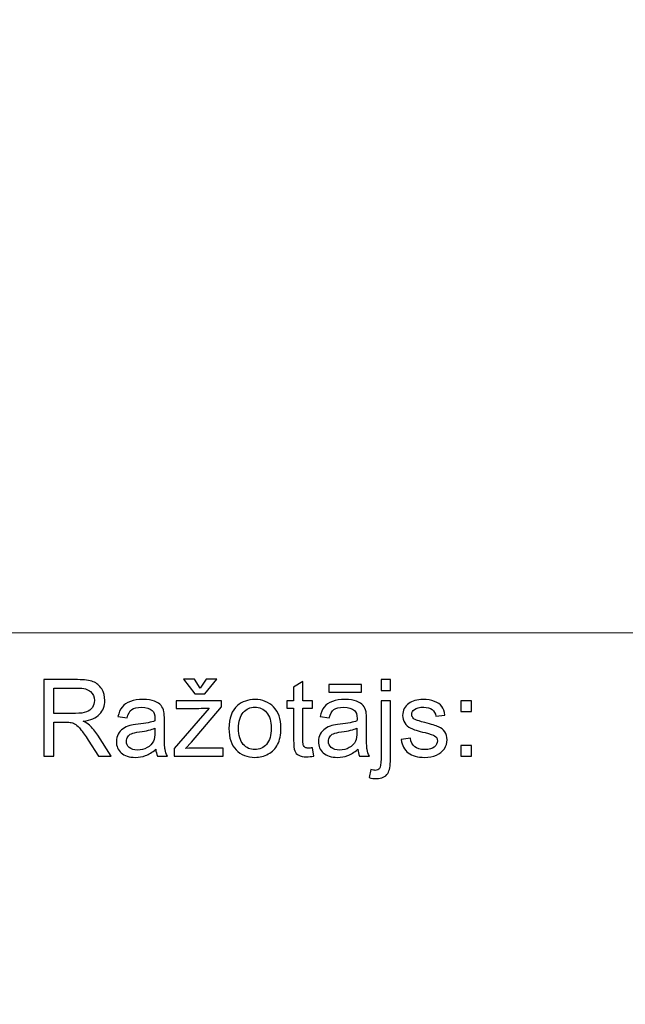
# Model space of a CAD drawing. Units: millimetres. Extents: x -148 to 148, y -105 to 105.
# Drawn here: x 61 to 77, y -79 to -52 of the extents above; entities that cross this region are included whole.
import ezdxf

# ---------------------------------------------------------------- set-up
doc = ezdxf.new("R2010")
doc.units = ezdxf.units.MM
doc.header["$MEASUREMENT"] = 0
doc.layers.add('Layer 1', color=7, linetype='Continuous')

msp = doc.modelspace()

# ---------------------------------------------------------------- linework, layer by layer
at = {"layer": 'Layer 1', "color": 250, "lineweight": 15}
for points, knots in [([(141.5001, 85.0001), (141.5001, 85.0001), (141.5001, -98.0001), (141.5001, -98.0001), (141.5001, -98.0001), (141.5001, -98.0001), (-141.5001, -98.0001), (-141.5001, -98.0001), (-141.5001, -98.0001), (-141.5001, -98.0001), (-141.5001, 85.0001), (-141.5001, 85.0001), (-141.5001, 85.0001), (-141.5001, 85.0001), (141.5001, 85.0001), (141.5001, 85.0001)], [0, 0, 0, 0, 0.25, 0.25, 0.25, 0.25, 0.5, 0.5, 0.5, 0.5, 0.75, 0.75, 0.75, 0.75, 1, 1, 1, 1]), ([(141.5001, -68.694), (141.5001, -68.694), (-21.6408, -68.694), (-21.6408, -68.694), (-21.6408, -68.694), (-21.6408, -68.694), (-21.6408, -98.0001), (-21.6408, -98.0001)], [0, 0, 0, 0, 0.5, 0.5, 0.5, 0.5, 1, 1, 1, 1])]:
    msp.add_open_spline(points, degree=3, knots=knots, dxfattribs=at)
at = {"layer": 'Layer 1', "color": 51}
for points, knots in [([(61.9547, -71.955), (61.9547, -71.955), (61.9547, -69.9348), (61.9547, -69.9348), (61.9547, -69.9348), (61.9547, -69.9348), (62.8503, -69.9348), (62.8503, -69.9348), (62.8503, -69.9348), (63.0304, -69.9348), (63.1673, -69.9531), (63.2609, -69.9893), (63.2609, -69.9893), (63.3545, -70.0256), (63.4293, -70.0895), (63.4858, -70.1812), (63.4858, -70.1812), (63.5417, -70.2734), (63.5695, -70.375), (63.5695, -70.486), (63.5695, -70.486), (63.5695, -70.6295), (63.5234, -70.7499), (63.4303, -70.8482), (63.4303, -70.8482), (63.3376, -70.9465), (63.1941, -71.0091), (63.0003, -71.0359), (63.0003, -71.0359), (63.0714, -71.0698), (63.125, -71.1032), (63.1617, -71.1366), (63.1617, -71.1366), (63.2398, -71.2081), (63.3136, -71.2979), (63.3837, -71.4051), (63.3837, -71.4051), (63.3837, -71.4051), (63.7351, -71.955), (63.7351, -71.955), (63.7351, -71.955), (63.7351, -71.955), (63.3987, -71.955), (63.3987, -71.955), (63.3987, -71.955), (63.3987, -71.955), (63.1316, -71.5345), (63.1316, -71.5345), (63.1316, -71.5345), (63.0535, -71.4136), (62.989, -71.3205), (62.9382, -71.2565), (62.9382, -71.2565), (62.8879, -71.1921), (62.8428, -71.1469), (62.8028, -71.1215), (62.8028, -71.1215), (62.7628, -71.0956), (62.7224, -71.0778), (62.681, -71.0674), (62.681, -71.0674), (62.6504, -71.0613), (62.601, -71.058), (62.5319, -71.058), (62.5319, -71.058), (62.5319, -71.058), (62.2219, -71.058), (62.2219, -71.058), (62.2219, -71.058), (62.2219, -71.058), (62.2219, -71.955), (62.2219, -71.955), (62.2219, -71.955), (62.2219, -71.955), (61.9547, -71.955), (61.9547, -71.955)], [0, 0, 0, 0, 0.0526316, 0.0526316, 0.0526316, 0.0526316, 0.1052632, 0.1052632, 0.1052632, 0.1052632, 0.1578947, 0.1578947, 0.1578947, 0.1578947, 0.2105263, 0.2105263, 0.2105263, 0.2105263, 0.2631579, 0.2631579, 0.2631579, 0.2631579, 0.3157895, 0.3157895, 0.3157895, 0.3157895, 0.3684211, 0.3684211, 0.3684211, 0.3684211, 0.4210526, 0.4210526, 0.4210526, 0.4210526, 0.4736842, 0.4736842, 0.4736842, 0.4736842, 0.5263158, 0.5263158, 0.5263158, 0.5263158, 0.5789474, 0.5789474, 0.5789474, 0.5789474, 0.6315789, 0.6315789, 0.6315789, 0.6315789, 0.6842105, 0.6842105, 0.6842105, 0.6842105, 0.7368421, 0.7368421, 0.7368421, 0.7368421, 0.7894737, 0.7894737, 0.7894737, 0.7894737, 0.8421053, 0.8421053, 0.8421053, 0.8421053, 0.8947368, 0.8947368, 0.8947368, 0.8947368, 0.9473684, 0.9473684, 0.9473684, 0.9473684, 1, 1, 1, 1]), ([(66.0888, -70.1582), (66.0888, -70.1582), (66.2402, -69.924), (66.2402, -69.924), (66.2402, -69.924), (66.2402, -69.924), (66.5215, -69.924), (66.5215, -69.924), (66.5215, -69.924), (66.5215, -69.924), (66.2115, -70.3097), (66.2115, -70.3097), (66.2115, -70.3097), (66.2115, -70.3097), (65.9467, -70.3097), (65.9467, -70.3097), (65.9467, -70.3097), (65.9467, -70.3097), (65.649, -69.924), (65.649, -69.924), (65.649, -69.924), (65.649, -69.924), (65.9331, -69.924), (65.9331, -69.924), (65.9331, -69.924), (65.9331, -69.924), (66.0888, -70.1582), (66.0888, -70.1582)], [0, 0, 0, 0, 0.1428571, 0.1428571, 0.1428571, 0.1428571, 0.2857143, 0.2857143, 0.2857143, 0.2857143, 0.4285714, 0.4285714, 0.4285714, 0.4285714, 0.5714286, 0.5714286, 0.5714286, 0.5714286, 0.7142857, 0.7142857, 0.7142857, 0.7142857, 0.8571429, 0.8571429, 0.8571429, 0.8571429, 1, 1, 1, 1]), ([(70.8597, -70.2226), (70.8597, -70.2226), (70.8597, -69.9348), (70.8597, -69.9348), (70.8597, -69.9348), (70.8597, -69.9348), (71.1075, -69.9348), (71.1075, -69.9348), (71.1075, -69.9348), (71.1075, -69.9348), (71.1075, -70.2226), (71.1075, -70.2226), (71.1075, -70.2226), (71.1075, -70.2226), (70.8597, -70.2226), (70.8597, -70.2226)], [0, 0, 0, 0, 0.25, 0.25, 0.25, 0.25, 0.5, 0.5, 0.5, 0.5, 0.75, 0.75, 0.75, 0.75, 1, 1, 1, 1]), ([(62.2219, -70.8266), (62.2219, -70.8266), (62.7967, -70.8266), (62.7967, -70.8266), (62.7967, -70.8266), (62.9185, -70.8266), (63.0144, -70.8139), (63.0831, -70.7885), (63.0831, -70.7885), (63.1523, -70.7631), (63.2045, -70.7226), (63.2402, -70.6671), (63.2402, -70.6671), (63.276, -70.6116), (63.2938, -70.5514), (63.2938, -70.486), (63.2938, -70.486), (63.2938, -70.3906), (63.2595, -70.312), (63.1899, -70.2504), (63.1899, -70.2504), (63.1208, -70.1888), (63.0112, -70.1582), (62.8611, -70.1582), (62.8611, -70.1582), (62.8611, -70.1582), (62.2219, -70.1582), (62.2219, -70.1582), (62.2219, -70.1582), (62.2219, -70.1582), (62.2219, -70.8266), (62.2219, -70.8266)], [0, 0, 0, 0, 0.125, 0.125, 0.125, 0.125, 0.25, 0.25, 0.25, 0.25, 0.375, 0.375, 0.375, 0.375, 0.5, 0.5, 0.5, 0.5, 0.625, 0.625, 0.625, 0.625, 0.75, 0.75, 0.75, 0.75, 0.875, 0.875, 0.875, 0.875, 1, 1, 1, 1]), ([(69.0488, -71.733), (69.0488, -71.733), (69.0845, -71.9522), (69.0845, -71.9522), (69.0845, -71.9522), (69.0149, -71.9668), (68.9523, -71.9743), (68.8973, -71.9743), (68.8973, -71.9743), (68.807, -71.9743), (68.7374, -71.9602), (68.6875, -71.9315), (68.6875, -71.9315), (68.6381, -71.9033), (68.6033, -71.8656), (68.5831, -71.8191), (68.5831, -71.8191), (68.5629, -71.773), (68.5525, -71.6751), (68.5525, -71.5265), (68.5525, -71.5265), (68.5525, -71.5265), (68.5525, -70.6845), (68.5525, -70.6845), (68.5525, -70.6845), (68.5525, -70.6845), (68.3705, -70.6845), (68.3705, -70.6845), (68.3705, -70.6845), (68.3705, -70.6845), (68.3705, -70.4917), (68.3705, -70.4917), (68.3705, -70.4917), (68.3705, -70.4917), (68.5525, -70.4917), (68.5525, -70.4917), (68.5525, -70.4917), (68.5525, -70.4917), (68.5525, -70.129), (68.5525, -70.129), (68.5525, -70.129), (68.5525, -70.129), (68.7995, -69.9804), (68.7995, -69.9804), (68.7995, -69.9804), (68.7995, -69.9804), (68.7995, -70.4917), (68.7995, -70.4917), (68.7995, -70.4917), (68.7995, -70.4917), (69.0488, -70.4917), (69.0488, -70.4917), (69.0488, -70.4917), (69.0488, -70.4917), (69.0488, -70.6845), (69.0488, -70.6845), (69.0488, -70.6845), (69.0488, -70.6845), (68.7995, -70.6845), (68.7995, -70.6845), (68.7995, -70.6845), (68.7995, -70.6845), (68.7995, -71.5401), (68.7995, -71.5401), (68.7995, -71.5401), (68.7995, -71.6112), (68.8037, -71.6563), (68.8122, -71.6765), (68.8122, -71.6765), (68.8211, -71.6968), (68.8352, -71.7128), (68.855, -71.725), (68.855, -71.725), (68.8747, -71.7367), (68.9029, -71.7429), (68.9396, -71.7429), (68.9396, -71.7429), (68.9674, -71.7429), (69.0036, -71.7396), (69.0488, -71.733)], [0, 0, 0, 0, 0.05, 0.05, 0.05, 0.05, 0.1, 0.1, 0.1, 0.1, 0.15, 0.15, 0.15, 0.15, 0.2, 0.2, 0.2, 0.2, 0.25, 0.25, 0.25, 0.25, 0.3, 0.3, 0.3, 0.3, 0.35, 0.35, 0.35, 0.35, 0.4, 0.4, 0.4, 0.4, 0.45, 0.45, 0.45, 0.45, 0.5, 0.5, 0.5, 0.5, 0.55, 0.55, 0.55, 0.55, 0.6, 0.6, 0.6, 0.6, 0.65, 0.65, 0.65, 0.65, 0.7, 0.7, 0.7, 0.7, 0.75, 0.75, 0.75, 0.75, 0.8, 0.8, 0.8, 0.8, 0.85, 0.85, 0.85, 0.85, 0.9, 0.9, 0.9, 0.9, 0.95, 0.95, 0.95, 0.95, 1, 1, 1, 1]), ([(69.4829, -70.264), (69.4829, -70.264), (69.4829, -70.0604), (69.4829, -70.0604), (69.4829, -70.0604), (69.4829, -70.0604), (70.3427, -70.0604), (70.3427, -70.0604), (70.3427, -70.0604), (70.3427, -70.0604), (70.3427, -70.264), (70.3427, -70.264), (70.3427, -70.264), (70.3427, -70.264), (69.4829, -70.264), (69.4829, -70.264)], [0, 0, 0, 0, 0.25, 0.25, 0.25, 0.25, 0.5, 0.5, 0.5, 0.5, 0.75, 0.75, 0.75, 0.75, 1, 1, 1, 1]), ([(64.9119, -71.7744), (64.8197, -71.8525), (64.7313, -71.9075), (64.6466, -71.9399), (64.6466, -71.9399), (64.5615, -71.9719), (64.4702, -71.9879), (64.3729, -71.9879), (64.3729, -71.9879), (64.212, -71.9879), (64.0888, -71.9489), (64.0022, -71.8703), (64.0022, -71.8703), (63.9161, -71.7918), (63.8729, -71.6911), (63.8729, -71.5693), (63.8729, -71.5693), (63.8729, -71.4973), (63.8889, -71.432), (63.9218, -71.3727), (63.9218, -71.3727), (63.9542, -71.3134), (63.997, -71.2659), (64.0497, -71.2302), (64.0497, -71.2302), (64.1029, -71.1944), (64.1621, -71.1671), (64.2285, -71.1488), (64.2285, -71.1488), (64.2769, -71.1361), (64.3503, -71.1234), (64.4486, -71.1116), (64.4486, -71.1116), (64.649, -71.0876), (64.7967, -71.0594), (64.8912, -71.026), (64.8912, -71.026), (64.8922, -70.9922), (64.8926, -70.9705), (64.8926, -70.9616), (64.8926, -70.9616), (64.8926, -70.8605), (64.8691, -70.789), (64.8221, -70.748), (64.8221, -70.748), (64.759, -70.6916), (64.6645, -70.6638), (64.5398, -70.6638), (64.5398, -70.6638), (64.4232, -70.6638), (64.3371, -70.6841), (64.2811, -70.725), (64.2811, -70.725), (64.2256, -70.7659), (64.1847, -70.8383), (64.1579, -70.9423), (64.1579, -70.9423), (64.1579, -70.9423), (63.9157, -70.9089), (63.9157, -70.9089), (63.9157, -70.9089), (63.9378, -70.8054), (63.974, -70.7212), (64.0243, -70.6577), (64.0243, -70.6577), (64.0747, -70.5938), (64.148, -70.5444), (64.2435, -70.51), (64.2435, -70.51), (64.339, -70.4757), (64.4495, -70.4583), (64.5756, -70.4583), (64.5756, -70.4583), (64.7007, -70.4583), (64.8018, -70.4733), (64.8799, -70.5025), (64.8799, -70.5025), (64.958, -70.5321), (65.0154, -70.5688), (65.0525, -70.6135), (65.0525, -70.6135), (65.0892, -70.6582), (65.1146, -70.7142), (65.1297, -70.7824), (65.1297, -70.7824), (65.1377, -70.8247), (65.1419, -70.9009), (65.1419, -71.011), (65.1419, -71.011), (65.1419, -71.011), (65.1419, -71.3416), (65.1419, -71.3416), (65.1419, -71.3416), (65.1419, -71.5726), (65.1471, -71.7184), (65.1579, -71.7791), (65.1579, -71.7791), (65.1683, -71.8402), (65.1894, -71.899), (65.2205, -71.955), (65.2205, -71.955), (65.2205, -71.955), (64.9613, -71.955), (64.9613, -71.955), (64.9613, -71.955), (64.9359, -71.9037), (64.919, -71.8435), (64.9119, -71.7744)], [0, 0, 0, 0, 0.037037, 0.037037, 0.037037, 0.037037, 0.0740741, 0.0740741, 0.0740741, 0.0740741, 0.1111111, 0.1111111, 0.1111111, 0.1111111, 0.1481481, 0.1481481, 0.1481481, 0.1481481, 0.1851852, 0.1851852, 0.1851852, 0.1851852, 0.2222222, 0.2222222, 0.2222222, 0.2222222, 0.2592593, 0.2592593, 0.2592593, 0.2592593, 0.2962963, 0.2962963, 0.2962963, 0.2962963, 0.3333333, 0.3333333, 0.3333333, 0.3333333, 0.3703704, 0.3703704, 0.3703704, 0.3703704, 0.4074074, 0.4074074, 0.4074074, 0.4074074, 0.4444444, 0.4444444, 0.4444444, 0.4444444, 0.4814815, 0.4814815, 0.4814815, 0.4814815, 0.5185185, 0.5185185, 0.5185185, 0.5185185, 0.5555556, 0.5555556, 0.5555556, 0.5555556, 0.5925926, 0.5925926, 0.5925926, 0.5925926, 0.6296296, 0.6296296, 0.6296296, 0.6296296, 0.6666667, 0.6666667, 0.6666667, 0.6666667, 0.7037037, 0.7037037, 0.7037037, 0.7037037, 0.7407407, 0.7407407, 0.7407407, 0.7407407, 0.7777778, 0.7777778, 0.7777778, 0.7777778, 0.8148148, 0.8148148, 0.8148148, 0.8148148, 0.8518519, 0.8518519, 0.8518519, 0.8518519, 0.8888889, 0.8888889, 0.8888889, 0.8888889, 0.9259259, 0.9259259, 0.9259259, 0.9259259, 0.962963, 0.962963, 0.962963, 0.962963, 1, 1, 1, 1]), ([(66.8451, -71.2231), (66.8451, -70.9522), (66.9204, -70.7513), (67.0713, -70.621), (67.0713, -70.621), (67.1969, -70.5129), (67.3503, -70.4583), (67.5314, -70.4583), (67.5314, -70.4583), (67.7327, -70.4583), (67.8973, -70.5241), (68.0248, -70.6563), (68.0248, -70.6563), (68.1527, -70.788), (68.2162, -70.9701), (68.2162, -71.2024), (68.2162, -71.2024), (68.2162, -71.391), (68.188, -71.5392), (68.1316, -71.6469), (68.1316, -71.6469), (68.0751, -71.7551), (67.9928, -71.8388), (67.8851, -71.8986), (67.8851, -71.8986), (67.7769, -71.9583), (67.6593, -71.9879), (67.5314, -71.9879), (67.5314, -71.9879), (67.3268, -71.9879), (67.1612, -71.9225), (67.0347, -71.7908), (67.0347, -71.7908), (66.9081, -71.6596), (66.8451, -71.4705), (66.8451, -71.2231)], [0, 0, 0, 0, 0.1111111, 0.1111111, 0.1111111, 0.1111111, 0.2222222, 0.2222222, 0.2222222, 0.2222222, 0.3333333, 0.3333333, 0.3333333, 0.3333333, 0.4444444, 0.4444444, 0.4444444, 0.4444444, 0.5555556, 0.5555556, 0.5555556, 0.5555556, 0.6666667, 0.6666667, 0.6666667, 0.6666667, 0.7777778, 0.7777778, 0.7777778, 0.7777778, 0.8888889, 0.8888889, 0.8888889, 0.8888889, 1, 1, 1, 1]), ([(70.2463, -71.7744), (70.1541, -71.8525), (70.0657, -71.9075), (69.981, -71.9399), (69.981, -71.9399), (69.8959, -71.9719), (69.8046, -71.9879), (69.7073, -71.9879), (69.7073, -71.9879), (69.5464, -71.9879), (69.4232, -71.9489), (69.3366, -71.8703), (69.3366, -71.8703), (69.2505, -71.7918), (69.2073, -71.6911), (69.2073, -71.5693), (69.2073, -71.5693), (69.2073, -71.4973), (69.2233, -71.432), (69.2562, -71.3727), (69.2562, -71.3727), (69.2886, -71.3134), (69.3314, -71.2659), (69.3841, -71.2302), (69.3841, -71.2302), (69.4373, -71.1944), (69.4965, -71.1671), (69.5629, -71.1488), (69.5629, -71.1488), (69.6113, -71.1361), (69.6847, -71.1234), (69.783, -71.1116), (69.783, -71.1116), (69.9834, -71.0876), (70.1311, -71.0594), (70.2256, -71.026), (70.2256, -71.026), (70.2266, -70.9922), (70.227, -70.9705), (70.227, -70.9616), (70.227, -70.9616), (70.227, -70.8605), (70.2035, -70.789), (70.1565, -70.748), (70.1565, -70.748), (70.0934, -70.6916), (69.9989, -70.6638), (69.8742, -70.6638), (69.8742, -70.6638), (69.7576, -70.6638), (69.6715, -70.6841), (69.6155, -70.725), (69.6155, -70.725), (69.56, -70.7659), (69.5191, -70.8383), (69.4923, -70.9423), (69.4923, -70.9423), (69.4923, -70.9423), (69.2501, -70.9089), (69.2501, -70.9089), (69.2501, -70.9089), (69.2722, -70.8054), (69.3084, -70.7212), (69.3587, -70.6577), (69.3587, -70.6577), (69.4091, -70.5938), (69.4824, -70.5444), (69.5779, -70.51), (69.5779, -70.51), (69.6734, -70.4757), (69.7839, -70.4583), (69.91, -70.4583), (69.91, -70.4583), (70.0351, -70.4583), (70.1362, -70.4733), (70.2143, -70.5025), (70.2143, -70.5025), (70.2924, -70.5321), (70.3498, -70.5688), (70.3869, -70.6135), (70.3869, -70.6135), (70.4236, -70.6582), (70.449, -70.7142), (70.4641, -70.7824), (70.4641, -70.7824), (70.4721, -70.8247), (70.4763, -70.9009), (70.4763, -71.011), (70.4763, -71.011), (70.4763, -71.011), (70.4763, -71.3416), (70.4763, -71.3416), (70.4763, -71.3416), (70.4763, -71.5726), (70.4815, -71.7184), (70.4923, -71.7791), (70.4923, -71.7791), (70.5027, -71.8402), (70.5238, -71.899), (70.5549, -71.955), (70.5549, -71.955), (70.5549, -71.955), (70.2957, -71.955), (70.2957, -71.955), (70.2957, -71.955), (70.2703, -71.9037), (70.2534, -71.8435), (70.2463, -71.7744)], [0, 0, 0, 0, 0.037037, 0.037037, 0.037037, 0.037037, 0.0740741, 0.0740741, 0.0740741, 0.0740741, 0.1111111, 0.1111111, 0.1111111, 0.1111111, 0.1481481, 0.1481481, 0.1481481, 0.1481481, 0.1851852, 0.1851852, 0.1851852, 0.1851852, 0.2222222, 0.2222222, 0.2222222, 0.2222222, 0.2592593, 0.2592593, 0.2592593, 0.2592593, 0.2962963, 0.2962963, 0.2962963, 0.2962963, 0.3333333, 0.3333333, 0.3333333, 0.3333333, 0.3703704, 0.3703704, 0.3703704, 0.3703704, 0.4074074, 0.4074074, 0.4074074, 0.4074074, 0.4444444, 0.4444444, 0.4444444, 0.4444444, 0.4814815, 0.4814815, 0.4814815, 0.4814815, 0.5185185, 0.5185185, 0.5185185, 0.5185185, 0.5555556, 0.5555556, 0.5555556, 0.5555556, 0.5925926, 0.5925926, 0.5925926, 0.5925926, 0.6296296, 0.6296296, 0.6296296, 0.6296296, 0.6666667, 0.6666667, 0.6666667, 0.6666667, 0.7037037, 0.7037037, 0.7037037, 0.7037037, 0.7407407, 0.7407407, 0.7407407, 0.7407407, 0.7777778, 0.7777778, 0.7777778, 0.7777778, 0.8148148, 0.8148148, 0.8148148, 0.8148148, 0.8518519, 0.8518519, 0.8518519, 0.8518519, 0.8888889, 0.8888889, 0.8888889, 0.8888889, 0.9259259, 0.9259259, 0.9259259, 0.9259259, 0.962963, 0.962963, 0.962963, 0.962963, 1, 1, 1, 1]), ([(71.3888, -71.518), (71.3888, -71.518), (71.6339, -71.4795), (71.6339, -71.4795), (71.6339, -71.4795), (71.6475, -71.5778), (71.6861, -71.653), (71.7491, -71.7057), (71.7491, -71.7057), (71.8117, -71.7579), (71.8996, -71.7843), (72.013, -71.7843), (72.013, -71.7843), (72.1268, -71.7843), (72.2115, -71.7607), (72.2665, -71.7146), (72.2665, -71.7146), (72.3216, -71.6681), (72.3493, -71.6135), (72.3493, -71.5514), (72.3493, -71.5514), (72.3493, -71.495), (72.3248, -71.4512), (72.2759, -71.4188), (72.2759, -71.4188), (72.2421, -71.3967), (72.1574, -71.3689), (72.0224, -71.3351), (72.0224, -71.3351), (71.8408, -71.289), (71.7143, -71.2494), (71.6442, -71.2156), (71.6442, -71.2156), (71.5741, -71.1822), (71.5205, -71.1356), (71.4843, -71.0764), (71.4843, -71.0764), (71.4481, -71.0171), (71.4297, -70.9517), (71.4297, -70.8802), (71.4297, -70.8802), (71.4297, -70.8148), (71.4448, -70.7546), (71.4749, -70.6991), (71.4749, -70.6991), (71.5045, -70.6431), (71.5454, -70.5971), (71.5967, -70.5604), (71.5967, -70.5604), (71.6353, -70.5321), (71.688, -70.5077), (71.7543, -70.4879), (71.7543, -70.4879), (71.8211, -70.4682), (71.8926, -70.4583), (71.9688, -70.4583), (71.9688, -70.4583), (72.0835, -70.4583), (72.1842, -70.4752), (72.2712, -70.5082), (72.2712, -70.5082), (72.3582, -70.5411), (72.4222, -70.5858), (72.4636, -70.6422), (72.4636, -70.6422), (72.505, -70.6991), (72.5332, -70.7744), (72.5487, -70.8689), (72.5487, -70.8689), (72.5487, -70.8689), (72.3065, -70.9023), (72.3065, -70.9023), (72.3065, -70.9023), (72.2952, -70.8271), (72.2632, -70.7683), (72.2105, -70.7259), (72.2105, -70.7259), (72.1579, -70.6836), (72.0831, -70.6624), (71.9867, -70.6624), (71.9867, -70.6624), (71.8728, -70.6624), (71.7915, -70.6812), (71.743, -70.7189), (71.743, -70.7189), (71.6941, -70.7565), (71.6696, -70.8007), (71.6696, -70.851), (71.6696, -70.851), (71.6696, -70.8835), (71.68, -70.9122), (71.7002, -70.9381), (71.7002, -70.9381), (71.7204, -70.9649), (71.7519, -70.9865), (71.7952, -71.0044), (71.7952, -71.0044), (71.8201, -71.0133), (71.8931, -71.0345), (72.0144, -71.0674), (72.0144, -71.0674), (72.1899, -71.1145), (72.3121, -71.1526), (72.3813, -71.1827), (72.3813, -71.1827), (72.4509, -71.2123), (72.5055, -71.256), (72.545, -71.3129), (72.545, -71.3129), (72.5845, -71.3699), (72.6042, -71.4404), (72.6042, -71.5251), (72.6042, -71.5251), (72.6042, -71.6079), (72.5798, -71.6855), (72.5318, -71.7589), (72.5318, -71.7589), (72.4834, -71.8318), (72.4137, -71.8882), (72.323, -71.9282), (72.323, -71.9282), (72.2322, -71.9682), (72.1292, -71.9879), (72.0144, -71.9879), (72.0144, -71.9879), (71.8239, -71.9879), (71.679, -71.9484), (71.5793, -71.8694), (71.5793, -71.8694), (71.4796, -71.7904), (71.4161, -71.6733), (71.3888, -71.518)], [0, 0, 0, 0, 0.030303, 0.030303, 0.030303, 0.030303, 0.0606061, 0.0606061, 0.0606061, 0.0606061, 0.0909091, 0.0909091, 0.0909091, 0.0909091, 0.1212121, 0.1212121, 0.1212121, 0.1212121, 0.1515152, 0.1515152, 0.1515152, 0.1515152, 0.1818182, 0.1818182, 0.1818182, 0.1818182, 0.2121212, 0.2121212, 0.2121212, 0.2121212, 0.2424242, 0.2424242, 0.2424242, 0.2424242, 0.2727273, 0.2727273, 0.2727273, 0.2727273, 0.3030303, 0.3030303, 0.3030303, 0.3030303, 0.3333333, 0.3333333, 0.3333333, 0.3333333, 0.3636364, 0.3636364, 0.3636364, 0.3636364, 0.3939394, 0.3939394, 0.3939394, 0.3939394, 0.4242424, 0.4242424, 0.4242424, 0.4242424, 0.4545455, 0.4545455, 0.4545455, 0.4545455, 0.4848485, 0.4848485, 0.4848485, 0.4848485, 0.5151515, 0.5151515, 0.5151515, 0.5151515, 0.5454545, 0.5454545, 0.5454545, 0.5454545, 0.5757576, 0.5757576, 0.5757576, 0.5757576, 0.6060606, 0.6060606, 0.6060606, 0.6060606, 0.6363636, 0.6363636, 0.6363636, 0.6363636, 0.6666667, 0.6666667, 0.6666667, 0.6666667, 0.6969697, 0.6969697, 0.6969697, 0.6969697, 0.7272727, 0.7272727, 0.7272727, 0.7272727, 0.7575758, 0.7575758, 0.7575758, 0.7575758, 0.7878788, 0.7878788, 0.7878788, 0.7878788, 0.8181818, 0.8181818, 0.8181818, 0.8181818, 0.8484848, 0.8484848, 0.8484848, 0.8484848, 0.8787879, 0.8787879, 0.8787879, 0.8787879, 0.9090909, 0.9090909, 0.9090909, 0.9090909, 0.9393939, 0.9393939, 0.9393939, 0.9393939, 0.969697, 0.969697, 0.969697, 0.969697, 1, 1, 1, 1]), ([(65.3954, -71.955), (65.3954, -71.955), (65.3954, -71.7537), (65.3954, -71.7537), (65.3954, -71.7537), (65.3954, -71.7537), (66.3272, -70.6845), (66.3272, -70.6845), (66.3272, -70.6845), (66.2214, -70.6902), (66.1283, -70.6925), (66.0474, -70.6925), (66.0474, -70.6925), (66.0474, -70.6925), (65.4505, -70.6925), (65.4505, -70.6925), (65.4505, -70.6925), (65.4505, -70.6925), (65.4505, -70.4917), (65.4505, -70.4917), (65.4505, -70.4917), (65.4505, -70.4917), (66.6466, -70.4917), (66.6466, -70.4917), (66.6466, -70.4917), (66.6466, -70.4917), (66.6466, -70.6554), (66.6466, -70.6554), (66.6466, -70.6554), (66.6466, -70.6554), (65.8545, -71.5844), (65.8545, -71.5844), (65.8545, -71.5844), (65.8545, -71.5844), (65.7016, -71.7537), (65.7016, -71.7537), (65.7016, -71.7537), (65.8126, -71.7457), (65.9171, -71.7415), (66.0144, -71.7415), (66.0144, -71.7415), (66.0144, -71.7415), (66.6908, -71.7415), (66.6908, -71.7415), (66.6908, -71.7415), (66.6908, -71.7415), (66.6908, -71.955), (66.6908, -71.955), (66.6908, -71.955), (66.6908, -71.955), (65.3954, -71.955), (65.3954, -71.955)], [0, 0, 0, 0, 0.0769231, 0.0769231, 0.0769231, 0.0769231, 0.1538462, 0.1538462, 0.1538462, 0.1538462, 0.2307692, 0.2307692, 0.2307692, 0.2307692, 0.3076923, 0.3076923, 0.3076923, 0.3076923, 0.3846154, 0.3846154, 0.3846154, 0.3846154, 0.4615385, 0.4615385, 0.4615385, 0.4615385, 0.5384615, 0.5384615, 0.5384615, 0.5384615, 0.6153846, 0.6153846, 0.6153846, 0.6153846, 0.6923077, 0.6923077, 0.6923077, 0.6923077, 0.7692308, 0.7692308, 0.7692308, 0.7692308, 0.8461538, 0.8461538, 0.8461538, 0.8461538, 0.9230769, 0.9230769, 0.9230769, 0.9230769, 1, 1, 1, 1]), ([(67.1, -71.2231), (67.1, -71.4108), (67.141, -71.551), (67.2228, -71.6441), (67.2228, -71.6441), (67.3047, -71.7377), (67.4077, -71.7843), (67.5314, -71.7843), (67.5314, -71.7843), (67.6546, -71.7843), (67.7571, -71.7372), (67.839, -71.6436), (67.839, -71.6436), (67.9204, -71.55), (67.9613, -71.407), (67.9613, -71.2151), (67.9613, -71.2151), (67.9613, -71.034), (67.9204, -70.8967), (67.838, -70.8035), (67.838, -70.8035), (67.7557, -70.7104), (67.6537, -70.6638), (67.5314, -70.6638), (67.5314, -70.6638), (67.4077, -70.6638), (67.3047, -70.7104), (67.2228, -70.8031), (67.2228, -70.8031), (67.141, -70.8957), (67.1, -71.0359), (67.1, -71.2231)], [0, 0, 0, 0, 0.125, 0.125, 0.125, 0.125, 0.25, 0.25, 0.25, 0.25, 0.375, 0.375, 0.375, 0.375, 0.5, 0.5, 0.5, 0.5, 0.625, 0.625, 0.625, 0.625, 0.75, 0.75, 0.75, 0.75, 0.875, 0.875, 0.875, 0.875, 1, 1, 1, 1]), ([(70.5454, -72.5227), (70.5454, -72.5227), (70.592, -72.312), (70.592, -72.312), (70.592, -72.312), (70.6419, -72.3247), (70.6809, -72.3313), (70.7091, -72.3313), (70.7091, -72.3313), (70.7599, -72.3313), (70.7976, -72.3144), (70.822, -72.281), (70.822, -72.281), (70.847, -72.2476), (70.8597, -72.1634), (70.8597, -72.0293), (70.8597, -72.0293), (70.8597, -72.0293), (70.8597, -70.4917), (70.8597, -70.4917), (70.8597, -70.4917), (70.8597, -70.4917), (71.1075, -70.4917), (71.1075, -70.4917), (71.1075, -70.4917), (71.1075, -70.4917), (71.1075, -72.035), (71.1075, -72.035), (71.1075, -72.035), (71.1075, -72.2151), (71.084, -72.3402), (71.0375, -72.4113), (71.0375, -72.4113), (70.9777, -72.503), (70.8785, -72.5491), (70.7397, -72.5491), (70.7397, -72.5491), (70.6724, -72.5491), (70.6075, -72.5401), (70.5454, -72.5227)], [0, 0, 0, 0, 0.1, 0.1, 0.1, 0.1, 0.2, 0.2, 0.2, 0.2, 0.3, 0.3, 0.3, 0.3, 0.4, 0.4, 0.4, 0.4, 0.5, 0.5, 0.5, 0.5, 0.6, 0.6, 0.6, 0.6, 0.7, 0.7, 0.7, 0.7, 0.8, 0.8, 0.8, 0.8, 0.9, 0.9, 0.9, 0.9, 1, 1, 1, 1]), ([(72.9678, -70.7739), (72.9678, -70.7739), (72.9678, -70.4917), (72.9678, -70.4917), (72.9678, -70.4917), (72.9678, -70.4917), (73.2505, -70.4917), (73.2505, -70.4917), (73.2505, -70.4917), (73.2505, -70.4917), (73.2505, -70.7739), (73.2505, -70.7739), (73.2505, -70.7739), (73.2505, -70.7739), (72.9678, -70.7739), (72.9678, -70.7739)], [0, 0, 0, 0, 0.25, 0.25, 0.25, 0.25, 0.5, 0.5, 0.5, 0.5, 0.75, 0.75, 0.75, 0.75, 1, 1, 1, 1]), ([(64.8912, -71.2203), (64.8009, -71.2574), (64.6659, -71.2885), (64.4862, -71.3144), (64.4862, -71.3144), (64.3842, -71.3289), (64.3117, -71.3454), (64.2699, -71.3637), (64.2699, -71.3637), (64.2275, -71.3821), (64.1946, -71.4089), (64.172, -71.4447), (64.172, -71.4447), (64.149, -71.4799), (64.1372, -71.519), (64.1372, -71.5622), (64.1372, -71.5622), (64.1372, -71.6286), (64.1626, -71.6836), (64.2125, -71.7278), (64.2125, -71.7278), (64.2623, -71.7716), (64.3357, -71.7937), (64.4321, -71.7937), (64.4321, -71.7937), (64.5276, -71.7937), (64.6128, -71.773), (64.6871, -71.7311), (64.6871, -71.7311), (64.7614, -71.6892), (64.8164, -71.6319), (64.8512, -71.5594), (64.8512, -71.5594), (64.878, -71.5034), (64.8912, -71.4207), (64.8912, -71.3115), (64.8912, -71.3115), (64.8912, -71.3115), (64.8912, -71.2203), (64.8912, -71.2203)], [0, 0, 0, 0, 0.1, 0.1, 0.1, 0.1, 0.2, 0.2, 0.2, 0.2, 0.3, 0.3, 0.3, 0.3, 0.4, 0.4, 0.4, 0.4, 0.5, 0.5, 0.5, 0.5, 0.6, 0.6, 0.6, 0.6, 0.7, 0.7, 0.7, 0.7, 0.8, 0.8, 0.8, 0.8, 0.9, 0.9, 0.9, 0.9, 1, 1, 1, 1]), ([(70.2256, -71.2203), (70.1353, -71.2574), (70.0003, -71.2885), (69.8206, -71.3144), (69.8206, -71.3144), (69.7186, -71.3289), (69.6461, -71.3454), (69.6043, -71.3637), (69.6043, -71.3637), (69.5619, -71.3821), (69.529, -71.4089), (69.5064, -71.4447), (69.5064, -71.4447), (69.4834, -71.4799), (69.4716, -71.519), (69.4716, -71.5622), (69.4716, -71.5622), (69.4716, -71.6286), (69.497, -71.6836), (69.5469, -71.7278), (69.5469, -71.7278), (69.5967, -71.7716), (69.6701, -71.7937), (69.7665, -71.7937), (69.7665, -71.7937), (69.862, -71.7937), (69.9472, -71.773), (70.0215, -71.7311), (70.0215, -71.7311), (70.0958, -71.6892), (70.1508, -71.6319), (70.1856, -71.5594), (70.1856, -71.5594), (70.2124, -71.5034), (70.2256, -71.4207), (70.2256, -71.3115), (70.2256, -71.3115), (70.2256, -71.3115), (70.2256, -71.2203), (70.2256, -71.2203)], [0, 0, 0, 0, 0.1, 0.1, 0.1, 0.1, 0.2, 0.2, 0.2, 0.2, 0.3, 0.3, 0.3, 0.3, 0.4, 0.4, 0.4, 0.4, 0.5, 0.5, 0.5, 0.5, 0.6, 0.6, 0.6, 0.6, 0.7, 0.7, 0.7, 0.7, 0.8, 0.8, 0.8, 0.8, 0.9, 0.9, 0.9, 0.9, 1, 1, 1, 1]), ([(72.9678, -71.955), (72.9678, -71.955), (72.9678, -71.6723), (72.9678, -71.6723), (72.9678, -71.6723), (72.9678, -71.6723), (73.2505, -71.6723), (73.2505, -71.6723), (73.2505, -71.6723), (73.2505, -71.6723), (73.2505, -71.955), (73.2505, -71.955), (73.2505, -71.955), (73.2505, -71.955), (72.9678, -71.955), (72.9678, -71.955)], [0, 0, 0, 0, 0.25, 0.25, 0.25, 0.25, 0.5, 0.5, 0.5, 0.5, 0.75, 0.75, 0.75, 0.75, 1, 1, 1, 1])]:
    msp.add_open_spline(points, degree=3, knots=knots, dxfattribs=at)

doc.saveas('drawing.dxf')
